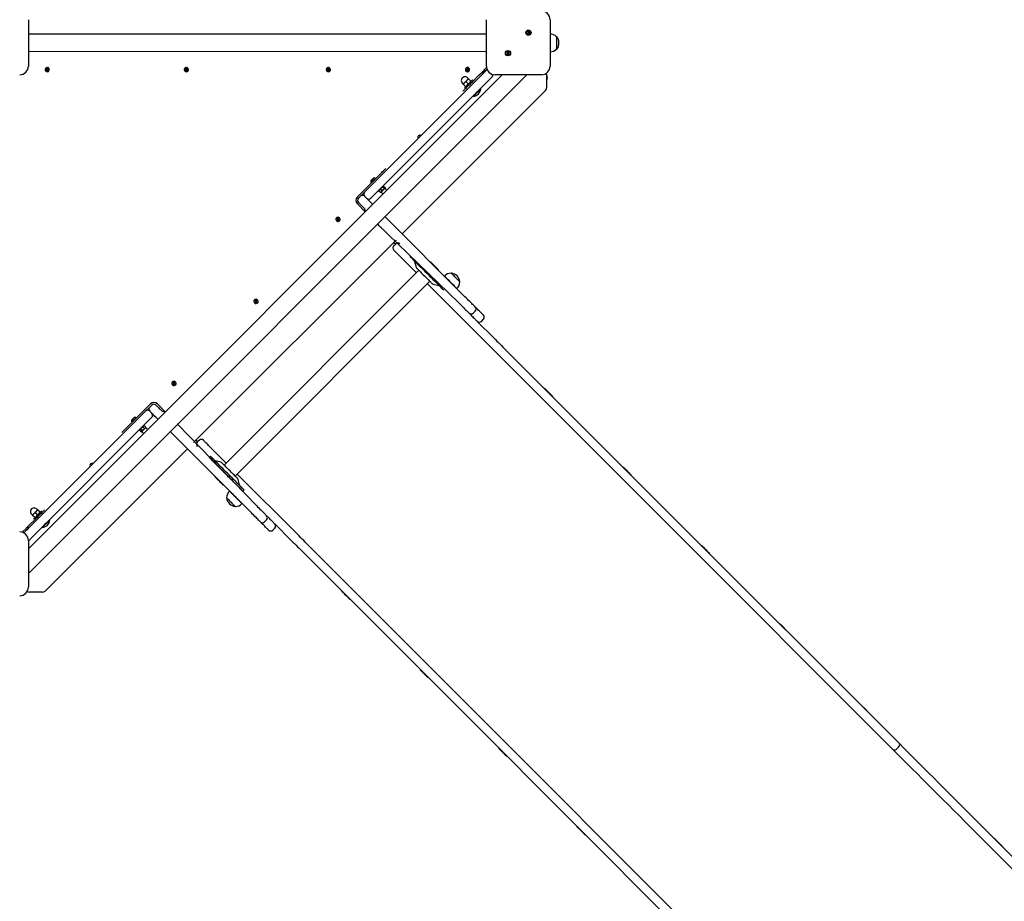
# Model space of a CAD drawing. Units: millimetres. Extents: x 6166 to 16916, y 7508 to 21563.
# Drawn here: x 11692 to 13390, y 12466 to 13986 of the extents above; entities that cross this region are included whole.
import ezdxf

# ---------------------------------------------------------------- set-up
doc = ezdxf.new("R2010")
doc.units = ezdxf.units.MM
doc.header["$LTSCALE"] = 100
doc.linetypes.add('SLD-Сплошная', pattern=[0])
doc.layers.add('THICK_LINE', color=7, linetype='SLD-Сплошная', lineweight=25)
doc.styles.add('SLDTEXTSTYLE0', font='TXT', dxfattribs={"width": 0.605})
doc.dimstyles.new('SLDDIMSTYLE3', dxfattribs={"dimtxt": 500, "dimasz": 500, "dimexe": 0, "dimexo": 0.0625, "dimgap": 125, "dimtad": 2, "dimdec": 0, "dimrnd": 1e-09, "dimzin": 12, "dimdsep": 46, "dimtxsty": 'SLDTEXTSTYLE0', "dimsah": 1, "dimcen": 0.09, "dimadec": 0, "dimazin": 3, "dimtfac": 1, "dimtofl": 0, "dimtmove": 0, "dimatfit": 3, "dimfxl": 1, "dimfrac": 2, "dimtolj": 1, "dimtzin": 12, "dimarcsym": 0})

# ---------------------------------------------------------------- blocks, each defined once
blk = doc.blocks.new('_D_8')
at = {"layer": 'THICK_LINE'}
for p, q in [((9835.1, 16472.5), (16916.4, 16472.5)), ((16716.4, 16472.5), (16716.4, 8584.4)), ((11739.3, 8584.4), (16916.4, 8584.4))]:
    blk.add_line(p, q, dxfattribs=at)
for points in [[(16716.4, 16472.5), (16616.4, 15972.5), (16816.4, 15972.5)], [(16716.4, 8584.4), (16816.4, 9084.4), (16616.4, 9084.4)]]:
    blk.add_solid(points, dxfattribs=at)
at = {"layer": 'THICK_LINE', "insert": (16071.8, 11902.1), "char_height": 500, "attachment_point": 1, "rotation": 90, "style": 'SLDTEXTSTYLE0'}
blk.add_mtext('7888', dxfattribs=at)
blk = doc.blocks.new('_D_9')
at = {"layer": 'THICK_LINE'}
for p, q in [((7325.1, 13911), (7325.1, 7508.1)), ((15446.7, 11500.2), (15446.7, 7508.1)), ((15446.7, 7708.1), (7325.1, 7708.1))]:
    blk.add_line(p, q, dxfattribs=at)
for points in [[(7325.1, 7708.1), (7825.1, 7608.1), (7825.1, 7808.1)], [(15446.7, 7708.1), (14946.7, 7808.1), (14946.7, 7608.1)]]:
    blk.add_solid(points, dxfattribs=at)
at = {"layer": 'THICK_LINE', "insert": (10759.5, 8352.6), "char_height": 500, "attachment_point": 1, "style": 'SLDTEXTSTYLE0'}
blk.add_mtext('8122', dxfattribs=at)

msp = doc.modelspace()

# ---------------------------------------------------------------- linework, layer by layer
at = {"color": 7, "linetype": 'SLD-Сплошная', "lineweight": 25}
for p, q in [((11706.77, 13985.82), (11706.77, 13905.82)), ((12496.77, 13905.82), (12496.77, 13985.82)), ((12606.77, 13985.82), (12606.77, 13905.82)), ((12568.95, 13959.83), (12568.95, 13967.16)), ((12569.95, 13967.16), (12569.95, 13959.83)), ((12496.77, 13960.82), (11706.77, 13960.82)), ((12618.27, 13956.57), (12618.04, 13956.56)), ((12618.27, 13951.28), (12618.27, 13956.57)), ((12618.27, 13935.07), (12618.27, 13951.28)), ((12495.87, 13930.44), (11706.77, 13930.82)), ((12533.6, 13924.48), (12533.6, 13931.81)), ((12534.6, 13931.81), (12534.6, 13924.48)), ((12618.04, 13935.08), (12618.27, 13935.07)), ((11739.07, 13896.07), (11738.48, 13903.38)), ((11739.48, 13903.46), (11740.07, 13896.15)), ((11979.07, 13896.07), (11978.48, 13903.38)), ((11979.48, 13903.46), (11980.07, 13896.15)), ((12224.07, 13896.07), (12223.48, 13903.38)), ((12224.48, 13903.46), (12225.07, 13896.15)), ((12286.68, 13688.51), (12495.99, 13897.81)), ((12464.07, 13896.07), (12463.48, 13903.38)), ((12464.48, 13903.46), (12465.07, 13896.15)), ((12488.21, 13894.28), (12496.69, 13902.76)), ((12488.21, 13894.28), (12498.02, 13899.84)), ((12496.69, 13902.76), (12496.69, 13902.76)), ((12566.52, 13890.82), (11706.77, 13031.08)), ((12524.09, 13890.82), (11706.77, 13073.51)), ((12506.59, 13887.2), (12297.29, 13677.9)), ((12465.44, 13875.36), (12461.86, 13878.93)), ((12465.77, 13883.86), (12464.18, 13885.45)), ((12466.05, 13883.94), (12465.77, 13883.86)), ((12466.46, 13883.52), (12466.05, 13883.94)), ((12470.03, 13879.95), (12466.46, 13883.52)), ((12470.44, 13879.54), (12470.44, 13879.54)), ((12472.67, 13878.73), (12483.97, 13890.03)), ((12473.02, 13881.92), (12473.02, 13881.92)), ((12486.09, 13892.15), (12486.09, 13892.15)), ((12591.77, 13890.82), (12511.77, 13890.82)), ((12600.17, 13893.39), (12601.77, 13884.77)), ((12600.77, 13890.77), (12600.77, 13868.25)), ((12599.02, 13864.01), (12351.56, 13616.56)), ((12455.34, 13876.61), (12456.93, 13875.02)), ((12456.76, 13862.82), (12456.76, 13862.82)), ((12456.93, 13875.02), (12456.86, 13874.74)), ((12460.84, 13870.76), (12457.27, 13874.33)), ((12458.88, 13867.77), (12458.88, 13867.77)), ((12460.84, 13870.76), (12461.25, 13870.35)), ((12461.25, 13870.35), (12461.53, 13870.43)), ((12484.15, 13864.53), (12484.03, 13864.64)), ((12487.08, 13866.44), (12486.57, 13866.95)), ((12473.84, 13854.23), (12474.35, 13853.71)), ((12476.15, 13856.76), (12476.26, 13856.65)), ((12381.54, 13785.39), (12381.44, 13786.61)), ((12382.44, 13786.69), (12382.54, 13785.48)), ((12323.45, 13729.52), (12323.45, 13729.52)), ((12316.38, 13722.45), (12274.31, 13680.38)), ((12305.24, 13712.73), (12305.24, 13712.73)), ((12297.82, 13705.3), (12297.82, 13705.3)), ((12311.45, 13691), (12314.15, 13688.3)), ((12311.72, 13692.11), (12311.52, 13691.37)), ((12312.85, 13693.46), (12312.96, 13693.34)), ((12313.93, 13693.48), (12316.63, 13690.78)), ((12317.2, 13697.59), (12317.09, 13697.7)), ((12317.98, 13697.53), (12320.68, 13694.83)), ((12319.55, 13699.1), (12318.44, 13698.82)), ((12319.55, 13699.1), (12322.25, 13696.4)), ((12321.97, 13695.29), (12322.25, 13696.4)), ((12323.57, 13693.7), (12321.97, 13695.29)), ((12276.08, 13677.9), (12279.61, 13681.44)), ((12286.68, 13688.51), (12279.61, 13681.44)), ((12314.52, 13688.37), (12315.26, 13688.57)), ((12315.26, 13688.57), (12316.85, 13686.98)), ((12274.31, 13668.36), (12287.97, 13654.7)), ((12286.68, 13660.22), (12287.97, 13654.7)), ((12300.69, 13667.43), (12297.29, 13670.83)), ((12240.61, 13637.88), (12240.02, 13645.19)), ((12240.81, 13644.07), (12240.12, 13643.97)), ((12240.81, 13644.07), (12240.81, 13644.07)), ((12241.02, 13645.27), (12241.61, 13637.96)), ((12321.93, 13646.24), (12322.14, 13646.18)), ((12459.92, 13508.2), (12321.93, 13646.24)), ((12322.46, 13646.5), (12322.14, 13646.18)), ((12322.46, 13646.5), (12325.16, 13649.2)), ((12322.46, 13646.5), (12322.46, 13646.5)), ((12325.16, 13649.2), (12325.16, 13649.2)), ((12325.47, 13649.51), (12325.42, 13649.72)), ((12308.78, 13632.47), (12309.31, 13633.35)), ((12309.18, 13633.48), (12309.31, 13633.35)), ((12309.18, 13633.48), (12449.32, 13497.59)), ((12316.38, 13626.28), (12316.38, 13626.28)), ((12340.96, 13605.95), (11991.64, 13256.64)), ((12340.42, 13599.41), (12336.01, 13601)), ((12336.89, 13595.88), (12340.42, 13599.41)), ((12376.2, 13549.49), (12347.49, 13578.2)), ((12365.17, 13577.49), (12365.17, 13577.49)), ((12372.95, 13568.96), (12375.5, 13559.44)), ((12400.17, 13568.65), (12400.17, 13568.65)), ((12414.32, 13554.51), (12414.32, 13554.51)), ((12380.44, 13553.73), (12044.57, 13217.86)), ((12424.58, 13543.82), (12424.45, 13543.67)), ((12436.06, 13549.03), (12435.9, 13548.86)), ((12063.52, 13198.91), (12399.4, 13534.78)), ((12498.94, 13426.75), (12395.15, 13530.54)), ((12405.1, 13529.84), (12414.62, 13527.29)), ((12445.9, 13522.22), (12446.05, 13522.35)), ((12451.09, 13533.66), (12451.26, 13533.83)), ((12099.19, 13496.46), (12098.6, 13503.76)), ((12099.6, 13503.84), (12100.18, 13496.54)), ((12423.15, 13519.51), (12423.15, 13519.51)), ((12099.39, 13497.65), (12100.09, 13497.75)), ((12099.39, 13497.65), (12099.39, 13497.65)), ((12474.07, 13479.91), (12477.6, 13483.45)), ((12481.14, 13465.77), (12509.55, 13437.36)), ((12488.21, 13465.77), (12491.74, 13469.3)), ((12807.35, 13118.34), (12519.39, 13406.3)), ((12530, 13416.91), (12817.96, 13128.94)), ((11957.77, 13355.03), (11957.18, 13362.34)), ((11957.97, 13356.23), (11958.67, 13356.33)), ((11957.97, 13356.23), (11957.97, 13356.23)), ((11958.18, 13362.42), (11958.76, 13355.11)), ((12597.14, 13350.47), (12597.14, 13350.47)), ((12611.28, 13336.33), (12611.28, 13336.33)), ((11875.15, 13281.21), (11917.22, 13323.29)), ((11909.09, 13310.91), (11916.16, 13317.98)), ((11919.69, 13321.52), (11916.16, 13317.98)), ((11929.24, 13323.29), (11942.9, 13309.63)), ((11699.78, 13101.61), (11909.09, 13310.91)), ((11919.69, 13300.31), (11710.39, 13091)), ((11892.29, 13299.78), (11892.29, 13299.78)), ((11930.17, 13296.9), (11926.77, 13300.31)), ((11937.37, 13310.91), (11942.9, 13309.63)), ((11884.87, 13292.35), (11884.87, 13292.35)), ((11904.11, 13283.66), (11906.81, 13280.96)), ((11904.25, 13284.64), (11904.14, 13284.75)), ((11906.23, 13286.07), (11905.49, 13285.87)), ((11906.59, 13286.14), (11909.29, 13283.45)), ((11909.02, 13282.34), (11909.22, 13283.08)), ((11964.11, 13288.42), (11964.24, 13288.29)), ((11964.11, 13288.42), (12100.01, 13148.28)), ((11964.24, 13288.29), (11965.13, 13288.82)), ((11868.08, 13274.14), (11868.08, 13274.14)), ((11898.77, 13279.16), (11898.5, 13278.05)), ((11898.5, 13278.05), (11901.2, 13275.35)), ((11899.89, 13280.51), (11900.01, 13280.39)), ((11900.06, 13279.61), (11902.76, 13276.91)), ((11901.2, 13275.35), (11902.31, 13275.62)), ((11902.31, 13275.62), (11903.9, 13274.03)), ((11910.61, 13280.75), (11909.02, 13282.34)), ((11948.08, 13272.12), (11948.08, 13272.12)), ((11951.1, 13275.14), (11948.4, 13272.44)), ((11948.4, 13272.44), (11948.4, 13272.44)), ((11951.1, 13275.14), (11951.1, 13275.14)), ((11951.41, 13275.46), (11951.36, 13275.66)), ((12089.4, 13137.67), (11951.36, 13275.66)), ((11971.31, 13281.21), (11971.31, 13281.21)), ((11998.18, 13257.17), (11996.59, 13261.59)), ((12001.72, 13260.71), (11998.18, 13257.17)), ((12048.1, 13221.39), (12019.4, 13250.1)), ((11981.04, 13246.03), (11735.53, 13000.53)), ((12020.81, 13233.13), (12018.69, 13231.01)), ((11815.85, 13219.71), (11815.76, 13220.92)), ((11816.75, 13221), (11816.85, 13219.79)), ((12038.87, 13222.8), (12029.35, 13225.35)), ((12732.56, 13215.05), (12732.56, 13215.05)), ((12044.14, 13205.55), (12043.44, 13204.85)), ((12050.51, 13197.78), (12051.22, 13198.48)), ((12170.84, 13098.65), (12067.05, 13202.44)), ((12746.7, 13200.91), (12746.7, 13200.91)), ((12028.94, 13197.42), (12028.94, 13197.42)), ((12043.08, 13183.28), (12043.08, 13183.28)), ((12071.01, 13183.68), (12068.46, 13193.2)), ((12053.92, 13173.15), (12053.77, 13173.02)), ((12076.67, 13173.03), (12078.79, 13175.15)), ((12048.74, 13161.7), (12048.56, 13161.54)), ((12075.25, 13151.54), (12075.38, 13151.69)), ((11712.14, 13133.41), (11713.73, 13131.82)), ((11713.73, 13131.82), (11713.66, 13131.54)), ((11717.64, 13127.56), (11714.07, 13131.13)), ((11722.24, 13132.16), (11718.67, 13135.73)), ((11722.57, 13140.66), (11720.98, 13142.25)), ((11722.85, 13140.74), (11722.57, 13140.66)), ((11723.26, 13140.33), (11722.85, 13140.74)), ((11726.83, 13136.75), (11723.26, 13140.33)), ((11727.24, 13136.34), (11727.24, 13136.34)), ((11729.82, 13138.72), (11729.82, 13138.72)), ((11734.77, 13140.84), (11734.77, 13140.84)), ((12063.77, 13146.33), (12063.93, 13146.51)), ((11718.86, 13124.93), (11707.56, 13113.63)), ((11715.68, 13124.58), (11715.68, 13124.58)), ((11718.05, 13127.15), (11718.33, 13127.23)), ((11732.95, 13113.56), (11733.06, 13113.45)), ((11740.95, 13121.33), (11740.83, 13121.45)), ((11743.88, 13123.24), (11743.37, 13123.75)), ((12117.68, 13123.53), (12114.15, 13119.99)), ((12131.83, 13116.46), (12160.24, 13088.05)), ((13198.63, 12727.07), (12807.39, 13118.3)), ((12817.99, 13128.91), (13209.23, 12737.67)), ((11703.32, 13109.39), (11696.07, 13102.14)), ((11707.56, 13109.39), (11699.78, 13101.61)), ((11705.44, 13111.51), (11707.56, 13109.39)), ((11730.64, 13111.03), (11731.15, 13110.52)), ((12131.83, 13109.39), (12128.29, 13105.85)), ((11706.77, 13087.77), (11706.77, 13007.77)), ((12867.98, 13079.63), (12867.98, 13079.63)), ((12180.69, 13067.59), (12468.65, 12779.63)), ((12479.26, 12790.24), (12191.3, 13078.2)), ((12882.12, 13065.49), (12882.12, 13065.49)), ((11731.29, 12998.77), (11708.77, 12998.77)), ((12247.12, 13000.45), (12247.12, 13000.45)), ((12261.26, 12986.31), (12261.26, 12986.31)), ((13003.4, 12944.22), (13003.4, 12944.22)), ((13003.4, 12944.22), (13005.3, 12942.31)), ((13005.3, 12942.31), (13017.54, 12930.07)), ((13017.54, 12930.07), (13017.54, 12930.07)), ((12382.54, 12865.04), (12382.54, 12865.04)), ((12396.68, 12850.89), (12396.68, 12850.89)), ((13138.82, 12808.8), (13138.82, 12808.8)), ((13138.82, 12808.8), (13140.72, 12806.89)), ((12870.53, 12398.97), (12479.29, 12790.21)), ((13140.72, 12806.89), (13152.96, 12794.66)), ((13152.96, 12794.66), (13152.96, 12794.66)), ((12468.68, 12779.6), (12859.92, 12388.36)), ((12517.96, 12729.62), (12517.96, 12729.62)), ((13204.52, 12728.24), (13208.05, 12731.78)), ((12532.1, 12715.48), (12532.1, 12715.48)), ((12653.38, 12594.2), (12653.38, 12594.2)), ((12667.52, 12580.06), (12667.52, 12580.06)), ((13373.64, 12573.98), (13373.64, 12573.98)), ((13387.78, 12559.84), (13387.78, 12559.84))]:
    msp.add_line(p, q, dxfattribs=at)
at = {"color": 7, "linetype": 'SLD-Сплошная', "lineweight": 25, "flags": 128}
for points in [[(12495.95, 13930.14), (12495.95, 13930.14), (12495.94, 13930.17), (12495.92, 13930.25), (12495.89, 13930.37), (12495.87, 13930.44)], [(12486.09, 13892.15), (12486.13, 13892.19), (12486.25, 13892.32), (12486.44, 13892.51), (12486.71, 13892.78), (12487.03, 13893.1), (12487.4, 13893.46), (12487.79, 13893.86), (12488.21, 13894.28)], [(12456.76, 13862.82), (12456.79, 13862.86), (12457.04, 13863.11), (12457.53, 13863.6), (12458.27, 13864.34), (12459.23, 13865.3), (12460.41, 13866.48), (12461.77, 13867.84), (12463.31, 13869.38), (12465, 13871.07), (12466.81, 13872.88), (12468.71, 13874.78), (12470.67, 13876.74), (12472.67, 13878.73)], [(12456.93, 13875.02), (12457.06, 13875.15), (12457.44, 13875.53), (12458.04, 13876.13), (12458.84, 13876.93), (12459.79, 13877.87), (12460.82, 13878.91), (12461.89, 13879.97), (12462.92, 13881.01), (12463.86, 13881.95), (12464.66, 13882.75), (12465.27, 13883.35), (12465.64, 13883.73), (12465.77, 13883.86)], [(12473.02, 13881.92), (12472.89, 13881.79), (12472.51, 13881.41), (12471.9, 13880.79), (12471.07, 13879.96), (12470.05, 13878.95), (12468.89, 13877.78), (12467.62, 13876.51), (12466.29, 13875.18), (12464.94, 13873.84), (12463.64, 13872.53), (12462.41, 13871.31), (12461.32, 13870.21), (12460.39, 13869.29), (12459.66, 13868.56), (12459.16, 13868.06), (12458.91, 13867.81), (12458.88, 13867.77)], [(12470.44, 13879.54), (12470.41, 13879.57), (12470.03, 13879.95)], [(12483.97, 13890.03), (12484.38, 13890.45), (12484.78, 13890.84), (12485.14, 13891.21), (12485.47, 13891.53), (12485.73, 13891.8), (12485.92, 13891.99), (12486.05, 13892.11), (12486.09, 13892.15)], [(12456.86, 13874.74), (12456.89, 13874.71), (12457.27, 13874.33)], [(12486.57, 13866.95), (12486.44, 13866.82), (12486.05, 13866.44), (12485.43, 13865.81), (12484.59, 13864.97), (12483.57, 13863.96), (12482.41, 13862.8), (12481.17, 13861.55), (12479.88, 13860.27), (12478.61, 13858.99), (12477.4, 13857.79), (12476.31, 13856.69), (12475.38, 13855.76), (12474.64, 13855.03), (12474.13, 13854.52), (12473.87, 13854.26), (12473.84, 13854.23)], [(12487.08, 13866.44), (12486.95, 13866.31), (12486.56, 13865.93), (12485.94, 13865.3), (12485.1, 13864.46), (12484.08, 13863.44), (12482.93, 13862.29), (12481.68, 13861.04), (12480.39, 13859.76), (12479.12, 13858.48), (12477.91, 13857.28), (12476.82, 13856.18), (12475.89, 13855.25), (12475.15, 13854.51), (12474.64, 13854.01), (12474.38, 13853.75), (12474.35, 13853.71)], [(12382.54, 13785.48), (12382.23, 13785.49), (12381.54, 13785.39)], [(12382.54, 13785.48), (12383.59, 13786.44), (12382.44, 13786.69)], [(12316.38, 13722.45), (12317.76, 13723.83), (12319.09, 13725.15), (12320.31, 13726.38), (12321.38, 13727.45), (12322.26, 13728.33), (12322.91, 13728.98), (12323.32, 13729.38), (12323.45, 13729.52)], [(12297.78, 13708.52), (12297.91, 13708.65), (12298.28, 13709.01), (12298.84, 13709.58), (12299.54, 13710.27), (12300.27, 13711.01), (12300.97, 13711.7), (12301.53, 13712.27), (12301.9, 13712.63), (12302.03, 13712.76)], [(12297.82, 13705.3), (12297.95, 13705.43), (12298.32, 13705.8), (12298.91, 13706.39), (12299.68, 13707.16), (12300.57, 13708.05), (12301.53, 13709.01), (12302.49, 13709.97), (12303.39, 13710.87), (12304.16, 13711.64), (12304.75, 13712.23), (12305.12, 13712.6), (12305.24, 13712.73)], [(12311.45, 13691), (12312.47, 13692.64), (12313.93, 13693.48)], [(12311.52, 13691.37), (12311.51, 13691.31), (12311.45, 13691)], [(12311.72, 13692.11), (12311.72, 13692.11), (12311.86, 13692.25), (12312.24, 13692.63), (12312.83, 13693.21), (12313.58, 13693.97), (12314.45, 13694.84), (12315.36, 13695.75), (12316.26, 13696.64), (12317.06, 13697.45), (12317.72, 13698.11), (12318.18, 13698.57)], [(12313.93, 13693.48), (12315.79, 13695.97), (12317.98, 13697.53)], [(12316.63, 13690.78), (12315.62, 13689.14), (12314.15, 13688.3)], [(12321.97, 13695.29), (12321.86, 13695.18), (12321.51, 13694.83), (12320.95, 13694.26), (12320.21, 13693.52), (12319.35, 13692.67), (12318.44, 13691.76), (12317.54, 13690.86), (12316.72, 13690.04), (12316.05, 13689.36), (12315.56, 13688.87), (12315.3, 13688.61), (12315.26, 13688.57)], [(12320.68, 13694.83), (12318.83, 13692.35), (12316.63, 13690.78)], [(12317.98, 13697.53), (12318.04, 13697.84), (12318.67, 13698.81), (12319.55, 13699.1)], [(12318.18, 13698.57), (12318.41, 13698.8), (12318.44, 13698.82)], [(12322.25, 13696.4), (12321.96, 13695.52), (12320.99, 13694.89), (12320.68, 13694.83)], [(12323.57, 13693.7), (12324.38, 13692.62), (12323.57, 13693.7)], [(12297.29, 13670.83), (12295.63, 13672.49), (12294.01, 13674.11), (12292.47, 13675.65), (12291.05, 13677.06), (12289.79, 13678.33), (12288.71, 13679.41), (12287.84, 13680.28), (12287.2, 13680.92), (12286.81, 13681.31), (12286.68, 13681.44)], [(12314.15, 13688.3), (12314.46, 13688.36), (12314.52, 13688.37)], [(12316.85, 13686.98), (12317.93, 13686.17), (12316.85, 13686.98)], [(12276.08, 13670.83), (12276.21, 13670.7), (12276.59, 13670.31), (12277.23, 13669.67), (12278.1, 13668.8), (12279.18, 13667.72), (12280.45, 13666.46), (12281.87, 13665.04), (12283.4, 13663.5), (12285.02, 13661.88), (12286.68, 13660.22)], [(12325.16, 13649.2), (12325.45, 13649.49), (12325.47, 13649.51)], [(12240.51, 13639.09), (12240.81, 13639.07), (12241.51, 13639.17)], [(12308.78, 13632.47), (12308.38, 13632.37), (12308.78, 13632.47)], [(12308.78, 13632.47), (12308.65, 13632.6), (12308.78, 13632.47)], [(12316.38, 13626.28), (12316.24, 13626.42), (12315.84, 13626.82), (12315.19, 13627.47), (12314.31, 13628.35), (12313.24, 13629.42), (12312.02, 13630.65), (12310.69, 13631.97), (12309.31, 13633.35)], [(12347.49, 13578.2), (12345.83, 13579.86), (12344.22, 13581.48), (12342.68, 13583.01), (12341.26, 13584.43), (12339.99, 13585.7), (12338.91, 13586.78), (12338.04, 13587.65), (12337.41, 13588.29), (12337.02, 13588.68), (12336.89, 13588.81)], [(12365.17, 13577.49), (12365.24, 13577.42), (12365.55, 13577.11), (12366.12, 13576.54), (12366.93, 13575.73), (12367.98, 13574.68), (12369.26, 13573.4), (12370.76, 13571.9), (12372.47, 13570.19), (12374.36, 13568.3), (12376.43, 13566.23), (12378.66, 13564), (12381.02, 13561.64), (12383.5, 13559.16), (12386.07, 13556.59), (12388.71, 13553.95), (12391.4, 13551.26), (12394.12, 13548.54)], [(12376.54, 13557.64), (12376.57, 13557.61), (12376.81, 13557.37), (12377.3, 13556.88), (12378.03, 13556.15), (12378.97, 13555.2), (12380.12, 13554.05), (12381.46, 13552.72), (12382.95, 13551.23), (12384.57, 13549.61), (12386.29, 13547.89), (12388.08, 13546.1), (12389.9, 13544.28)], [(12400.17, 13568.65), (12400.2, 13568.62), (12400.46, 13568.37), (12400.96, 13567.87), (12401.69, 13567.14), (12402.61, 13566.21), (12403.71, 13565.12), (12404.93, 13563.89), (12406.24, 13562.59), (12407.58, 13561.25), (12408.91, 13559.91), (12410.18, 13558.64), (12411.35, 13557.48), (12412.36, 13556.46), (12413.19, 13555.63), (12413.81, 13555.02), (12414.19, 13554.64), (12414.32, 13554.51), (12414.32, 13554.51)], [(12389.9, 13544.28), (12391.72, 13542.46), (12393.51, 13540.67), (12395.23, 13538.94), (12396.86, 13537.32), (12398.35, 13535.83), (12399.69, 13534.49), (12400.84, 13533.33), (12401.79, 13532.38), (12402.52, 13531.65), (12403.02, 13531.16), (12403.27, 13530.91), (12403.3, 13530.87)], [(12394.12, 13548.54), (12396.83, 13545.83), (12399.53, 13543.14), (12402.17, 13540.49), (12404.74, 13537.92), (12407.23, 13535.44), (12409.59, 13533.07), (12411.82, 13530.84), (12413.9, 13528.77), (12415.8, 13526.86), (12417.51, 13525.15), (12419.02, 13523.65), (12420.31, 13522.36), (12421.36, 13521.3), (12422.18, 13520.48), (12422.76, 13519.91), (12423.08, 13519.58), (12423.15, 13519.51)], [(12446.05, 13522.35), (12445.93, 13522.47), (12445.55, 13522.85), (12444.94, 13523.46), (12444.1, 13524.3), (12443.05, 13525.35), (12441.83, 13526.58), (12440.45, 13527.96), (12438.95, 13529.46), (12437.36, 13531.04), (12435.73, 13532.67), (12434.08, 13534.32), (12432.47, 13535.93), (12430.92, 13537.48), (12429.48, 13538.92), (12428.17, 13540.23), (12427.03, 13541.37), (12426.09, 13542.32), (12425.36, 13543.04), (12424.86, 13543.54), (12424.61, 13543.79), (12424.58, 13543.82)], [(12451.26, 13533.83), (12451.24, 13533.85), (12451.02, 13534.07), (12450.54, 13534.55), (12449.83, 13535.26), (12448.9, 13536.18), (12447.8, 13537.29), (12446.56, 13538.53), (12445.22, 13539.87), (12443.83, 13541.26), (12442.43, 13542.66), (12441.07, 13544.02), (12439.8, 13545.29), (12438.66, 13546.42), (12437.7, 13547.39), (12436.93, 13548.16), (12436.4, 13548.69), (12436.11, 13548.98), (12436.06, 13549.03)], [(12477.6, 13490.52), (12477.47, 13490.65), (12477.09, 13491.03), (12476.45, 13491.67), (12475.58, 13492.54), (12474.47, 13493.65), (12473.16, 13494.96), (12471.65, 13496.47), (12469.97, 13498.15), (12468.14, 13499.98), (12466.19, 13501.93), (12464.15, 13503.96), (12462.05, 13506.06), (12459.92, 13508.2)], [(12099.69, 13502.63), (12099.39, 13502.65), (12098.7, 13502.55)], [(12449.32, 13497.59), (12451.45, 13495.46), (12453.55, 13493.36), (12455.59, 13491.32), (12457.53, 13489.37), (12459.36, 13487.55), (12461.04, 13485.87), (12462.55, 13484.36), (12463.87, 13483.04), (12464.97, 13481.94), (12465.85, 13481.06), (12466.48, 13480.42), (12466.87, 13480.04), (12466.99, 13479.91)], [(12488.21, 13479.91), (12486.55, 13481.57), (12484.93, 13483.19), (12483.39, 13484.73), (12481.97, 13486.15), (12480.71, 13487.41), (12479.63, 13488.49), (12478.76, 13489.36), (12478.12, 13490), (12477.73, 13490.39), (12477.6, 13490.52)], [(12466.99, 13479.91), (12467.13, 13479.78), (12467.51, 13479.39), (12468.15, 13478.75), (12469.02, 13477.89), (12470.1, 13476.8), (12471.37, 13475.54), (12472.79, 13474.12), (12474.32, 13472.58), (12475.94, 13470.96), (12477.6, 13469.3)], [(12491.74, 13476.38), (12491.68, 13476.44), (12491.47, 13476.64), (12491.15, 13476.97), (12490.71, 13477.41), (12490.17, 13477.95), (12489.56, 13478.56), (12488.9, 13479.22), (12488.21, 13479.91)], [(12477.6, 13469.3), (12478.29, 13468.61), (12478.95, 13467.95), (12479.57, 13467.34), (12480.1, 13466.8), (12480.54, 13466.36), (12480.87, 13466.04), (12481.07, 13465.84), (12481.14, 13465.77)], [(12509.55, 13437.36), (12512.32, 13434.59), (12515.07, 13431.83), (12517.78, 13429.12), (12520.43, 13426.48), (12522.99, 13423.91), (12525.46, 13421.45), (12527.8, 13419.11), (12530, 13416.91)], [(12519.39, 13406.3), (12517.19, 13408.5), (12514.85, 13410.84), (12512.39, 13413.3), (12509.82, 13415.87), (12507.18, 13418.52), (12504.47, 13421.23), (12501.71, 13423.98), (12498.94, 13426.75)], [(11958.27, 13361.21), (11957.97, 13361.23), (11957.28, 13361.13)], [(12597.14, 13350.47), (12597.25, 13350.36), (12597.62, 13349.99), (12598.22, 13349.39), (12599.04, 13348.57)], [(12599.04, 13348.57), (12600.05, 13347.56), (12601.21, 13346.4), (12602.47, 13345.14), (12603.8, 13343.81), (12605.15, 13342.47), (12606.46, 13341.16), (12607.68, 13339.93), (12608.79, 13338.83), (12609.72, 13337.89), (12610.46, 13337.15), (12610.98, 13336.64), (12611.24, 13336.37), (12611.28, 13336.33)], [(11926.77, 13321.52), (11926.9, 13321.39), (11927.28, 13321), (11927.92, 13320.36), (11928.79, 13319.49), (11929.87, 13318.41), (11931.14, 13317.15), (11932.56, 13315.73), (11934.09, 13314.19), (11935.71, 13312.57), (11937.37, 13310.91)], [(11884.83, 13295.57), (11884.96, 13295.7), (11885.33, 13296.06), (11885.89, 13296.63), (11886.59, 13297.32), (11887.32, 13298.06), (11888.02, 13298.75), (11888.58, 13299.31), (11888.95, 13299.68), (11889.08, 13299.81)], [(11884.87, 13292.35), (11885, 13292.48), (11885.37, 13292.85), (11885.96, 13293.44), (11886.72, 13294.21), (11887.62, 13295.1), (11888.58, 13296.06), (11889.54, 13297.02), (11890.44, 13297.92), (11891.21, 13298.69), (11891.8, 13299.28), (11892.17, 13299.65), (11892.29, 13299.78)], [(11926.77, 13300.31), (11925.11, 13301.97), (11923.49, 13303.58), (11921.95, 13305.12), (11920.53, 13306.54), (11919.26, 13307.81), (11918.18, 13308.89), (11917.31, 13309.76), (11916.68, 13310.39), (11916.29, 13310.78), (11916.16, 13310.91)], [(11898.77, 13279.16), (11898.88, 13279.27), (11899.23, 13279.62), (11899.8, 13280.18), (11900.53, 13280.92), (11901.39, 13281.78), (11902.3, 13282.69), (11903.2, 13283.59), (11904.02, 13284.41), (11904.7, 13285.08), (11905.19, 13285.57), (11905.45, 13285.83), (11905.49, 13285.87)], [(11900.06, 13279.61), (11901.92, 13282.1), (11904.11, 13283.66)], [(11904.11, 13283.66), (11905.13, 13285.31), (11906.59, 13286.14)], [(11906.59, 13286.14), (11906.28, 13286.09), (11906.23, 13286.07)], [(11909.29, 13283.45), (11908.28, 13281.8), (11906.81, 13280.96)], [(11909.22, 13283.08), (11909.24, 13283.13), (11909.29, 13283.45)], [(11964.24, 13288.29), (11965.62, 13286.91), (11966.95, 13285.58), (11968.17, 13284.36), (11969.24, 13283.29), (11970.12, 13282.41), (11970.77, 13281.75), (11971.18, 13281.35), (11971.31, 13281.21)], [(11965.13, 13288.82), (11965, 13288.94), (11965.13, 13288.82)], [(11965.13, 13288.82), (11965.23, 13289.21), (11965.3, 13289.6)], [(11868.08, 13274.14), (11868.21, 13274.28), (11868.61, 13274.68), (11869.27, 13275.33), (11870.15, 13276.21), (11871.22, 13277.29), (11872.44, 13278.51), (11873.77, 13279.83), (11875.15, 13281.21)], [(11898.5, 13278.05), (11898.79, 13278.92), (11899.75, 13279.55), (11900.06, 13279.61)], [(11902.76, 13276.91), (11902.7, 13276.6), (11902.07, 13275.64), (11901.2, 13275.35)], [(11902.56, 13275.88), (11902.33, 13275.65), (11902.31, 13275.62)], [(11909.02, 13282.34), (11909.02, 13282.34), (11908.88, 13282.2), (11908.51, 13281.82), (11907.92, 13281.23), (11907.16, 13280.47), (11906.29, 13279.61), (11905.38, 13278.69), (11904.49, 13277.8), (11903.68, 13277), (11903.02, 13276.34), (11902.56, 13275.88)], [(11906.81, 13280.96), (11904.96, 13278.48), (11902.76, 13276.91)], [(11903.9, 13274.03), (11904.98, 13273.22), (11903.9, 13274.03)], [(11910.61, 13280.75), (11911.42, 13279.66), (11910.61, 13280.75)], [(11948.08, 13272.12), (11948.1, 13272.15), (11948.4, 13272.44)], [(11951.1, 13275.14), (11951.39, 13275.43), (11951.41, 13275.46)], [(12019.4, 13250.1), (12017.74, 13251.76), (12016.12, 13253.38), (12014.58, 13254.92), (12013.16, 13256.34), (12011.9, 13257.6), (12010.82, 13258.68), (12009.95, 13259.55), (12009.31, 13260.19), (12008.92, 13260.58), (12008.79, 13260.71)], [(12078.79, 13175.15), (12078.74, 13175.2), (12078.46, 13175.48), (12077.92, 13176.02), (12077.14, 13176.8), (12076.12, 13177.83), (12074.86, 13179.08), (12073.38, 13180.56), (12071.7, 13182.24), (12069.83, 13184.11), (12067.78, 13186.16), (12065.57, 13188.37), (12063.22, 13190.72), (12060.75, 13193.19), (12058.19, 13195.75), (12055.56, 13198.38), (12052.87, 13201.07), (12050.16, 13203.78), (12047.44, 13206.5), (12044.75, 13209.19), (12042.09, 13211.85), (12039.51, 13214.43), (12037.02, 13216.92), (12034.64, 13219.3), (12032.39, 13221.55), (12030.3, 13223.64), (12028.37, 13225.57), (12026.64, 13227.3), (12025.11, 13228.83), (12023.79, 13230.15), (12022.71, 13231.23), (12021.86, 13232.08), (12021.26, 13232.68), (12020.91, 13233.03), (12020.81, 13233.13)], [(11816.85, 13219.79), (11816.55, 13219.81), (11815.85, 13219.71)], [(11816.85, 13219.79), (11817.9, 13220.75), (11816.75, 13221)], [(12076.67, 13173.03), (12076.62, 13173.08), (12076.34, 13173.36), (12075.8, 13173.9), (12075.02, 13174.68), (12073.99, 13175.7), (12072.74, 13176.96), (12071.26, 13178.43), (12069.58, 13180.12), (12067.71, 13181.99), (12065.65, 13184.04), (12063.45, 13186.25), (12061.1, 13188.6), (12058.63, 13191.07), (12056.07, 13193.63), (12053.44, 13196.26), (12050.75, 13198.95), (12048.04, 13201.66), (12045.32, 13204.38), (12042.62, 13207.07), (12039.97, 13209.72), (12037.39, 13212.31), (12034.9, 13214.8), (12032.52, 13217.18), (12030.27, 13219.43), (12028.18, 13221.52), (12026.25, 13223.45), (12024.52, 13225.18), (12022.99, 13226.71), (12021.67, 13228.02), (12020.59, 13229.11), (12019.74, 13229.96), (12019.14, 13230.56), (12018.79, 13230.91), (12018.69, 13231.01)], [(12067.43, 13195), (12067.42, 13195), (12067.25, 13195.17), (12066.84, 13195.59), (12066.18, 13196.25), (12065.3, 13197.13), (12064.21, 13198.22), (12062.93, 13199.5), (12061.48, 13200.94), (12059.9, 13202.53), (12058.2, 13204.22), (12056.43, 13205.99), (12054.62, 13207.81), (12052.79, 13209.63), (12050.99, 13211.44), (12049.24, 13213.18), (12047.59, 13214.84), (12046.05, 13216.38), (12044.66, 13217.76), (12043.45, 13218.98), (12042.44, 13219.99), (12041.64, 13220.79), (12041.07, 13221.36), (12040.74, 13221.68), (12040.66, 13221.77)], [(12732.56, 13215.05), (12732.67, 13214.94), (12733.04, 13214.57), (12733.64, 13213.97), (12734.46, 13213.15)], [(12734.46, 13213.15), (12735.47, 13212.14), (12736.63, 13210.99), (12737.89, 13209.72), (12739.22, 13208.39), (12740.57, 13207.05), (12741.87, 13205.74), (12743.1, 13204.51), (12744.21, 13203.41), (12745.14, 13202.47), (12745.88, 13201.73), (12746.39, 13201.22), (12746.66, 13200.95), (12746.7, 13200.91)], [(12043.08, 13183.28), (12043.05, 13183.31), (12042.8, 13183.57), (12042.3, 13184.07), (12041.57, 13184.79), (12040.64, 13185.72), (12039.55, 13186.82), (12038.33, 13188.04), (12037.02, 13189.34), (12035.68, 13190.69), (12034.35, 13192.02), (12033.08, 13193.29), (12031.91, 13194.45), (12030.9, 13195.47), (12030.06, 13196.3), (12029.45, 13196.92), (12029.07, 13197.29), (12028.94, 13197.42), (12028.94, 13197.42)], [(12053.77, 13173.02), (12053.8, 13172.98), (12054.05, 13172.73), (12054.55, 13172.24), (12055.28, 13171.51), (12056.23, 13170.56), (12057.37, 13169.42), (12058.67, 13168.12), (12060.12, 13166.67), (12061.66, 13165.12), (12063.28, 13163.51), (12064.92, 13161.87), (12066.55, 13160.23), (12068.14, 13158.65), (12069.64, 13157.15), (12071.02, 13155.77), (12072.25, 13154.54), (12073.29, 13153.5), (12074.13, 13152.66), (12074.75, 13152.04), (12075.12, 13151.67), (12075.25, 13151.54)], [(12048.56, 13161.54), (12048.61, 13161.49), (12048.9, 13161.2), (12049.44, 13160.66), (12050.2, 13159.9), (12051.17, 13158.93), (12052.31, 13157.79), (12053.58, 13156.52), (12054.93, 13155.17), (12056.33, 13153.77), (12057.73, 13152.37), (12059.07, 13151.03)], [(12059.07, 13151.03), (12060.31, 13149.79), (12061.41, 13148.69), (12062.33, 13147.77), (12063.04, 13147.06), (12063.52, 13146.58), (12063.75, 13146.35), (12063.77, 13146.33)], [(12100.01, 13148.28), (12102.14, 13146.15), (12104.24, 13144.05), (12106.27, 13142.01), (12108.22, 13140.06), (12110.05, 13138.24), (12111.73, 13136.56), (12113.24, 13135.05), (12114.55, 13133.73), (12115.66, 13132.63), (12116.53, 13131.75), (12117.17, 13131.11), (12117.55, 13130.73), (12117.68, 13130.6)], [(11713.66, 13131.54), (11713.69, 13131.52), (11714.07, 13131.13)], [(11713.73, 13131.82), (11713.86, 13131.95), (11714.24, 13132.33), (11714.85, 13132.93), (11715.64, 13133.73), (11716.59, 13134.68), (11717.62, 13135.71), (11718.69, 13136.78), (11719.72, 13137.81), (11720.66, 13138.75), (11721.46, 13139.55), (11722.07, 13140.16), (11722.44, 13140.53), (11722.57, 13140.66)], [(11715.68, 13124.58), (11715.81, 13124.7), (11716.19, 13125.08), (11716.8, 13125.7), (11717.63, 13126.53), (11718.65, 13127.54), (11719.81, 13128.71), (11721.08, 13129.98), (11722.41, 13131.31), (11723.76, 13132.65), (11725.06, 13133.96), (11726.29, 13135.18), (11727.38, 13136.28), (11728.31, 13137.2), (11729.03, 13137.93), (11729.53, 13138.43), (11729.79, 13138.69), (11729.82, 13138.72)], [(11718.86, 13124.93), (11720.85, 13126.92), (11722.82, 13128.89), (11724.72, 13130.79), (11726.53, 13132.59), (11728.21, 13134.28), (11729.75, 13135.82), (11731.12, 13137.19), (11732.29, 13138.36), (11733.26, 13139.32), (11733.99, 13140.06), (11734.49, 13140.56), (11734.74, 13140.81), (11734.77, 13140.84)], [(11727.24, 13136.34), (11727.22, 13136.37), (11726.83, 13136.75)], [(12107.08, 13119.99), (12106.95, 13120.12), (12106.56, 13120.51), (12105.93, 13121.14), (12105.05, 13122.02), (12103.95, 13123.12), (12102.63, 13124.44), (12101.12, 13125.95), (12099.44, 13127.63), (12097.61, 13129.46), (12095.67, 13131.4), (12093.63, 13133.44), (12091.53, 13135.54), (12089.4, 13137.67)], [(12117.68, 13130.6), (12117.81, 13130.47), (12118.2, 13130.08), (12118.84, 13129.44), (12119.71, 13128.57), (12120.79, 13127.49), (12122.06, 13126.23), (12123.48, 13124.81), (12125.01, 13123.27), (12126.63, 13121.65), (12128.29, 13119.99)], [(11705.44, 13111.51), (11705.48, 13111.55), (11705.6, 13111.67), (11705.8, 13111.87), (11706.06, 13112.13), (11706.38, 13112.45), (11706.75, 13112.82), (11707.15, 13113.22), (11707.56, 13113.63)], [(11717.64, 13127.56), (11718.02, 13127.18), (11718.05, 13127.15)], [(11743.37, 13123.75), (11743.24, 13123.62), (11742.85, 13123.24), (11742.23, 13122.61), (11741.39, 13121.78), (11740.37, 13120.76), (11739.22, 13119.6), (11737.97, 13118.35), (11736.68, 13117.07), (11735.41, 13115.8), (11734.2, 13114.59), (11733.11, 13113.5), (11732.18, 13112.56), (11731.44, 13111.83), (11730.93, 13111.32), (11730.67, 13111.06), (11730.64, 13111.03)], [(11743.88, 13123.24), (11743.75, 13123.11), (11743.37, 13122.73), (11742.74, 13122.1), (11741.9, 13121.26), (11740.88, 13120.25), (11739.73, 13119.09), (11738.48, 13117.84), (11737.19, 13116.56), (11735.92, 13115.28), (11734.71, 13114.08), (11733.62, 13112.98), (11732.69, 13112.05), (11731.95, 13111.31), (11731.44, 13110.81), (11731.19, 13110.55), (11731.15, 13110.52)], [(12117.68, 13109.39), (12116.02, 13111.05), (12114.41, 13112.66), (12112.87, 13114.2), (12111.45, 13115.62), (12110.18, 13116.89), (12109.1, 13117.97), (12108.23, 13118.84), (12107.6, 13119.47), (12107.21, 13119.86), (12107.08, 13119.99)], [(12128.29, 13119.99), (12128.98, 13119.3), (12129.64, 13118.64), (12130.25, 13118.03), (12130.79, 13117.49), (12131.23, 13117.05), (12131.56, 13116.73), (12131.76, 13116.53), (12131.83, 13116.46)], [(12807.39, 13118.3), (12807.38, 13118.31), (12807.38, 13118.31), (12807.38, 13118.32), (12807.37, 13118.32), (12807.37, 13118.33), (12807.36, 13118.33), (12807.36, 13118.33), (12807.35, 13118.34)], [(12817.96, 13128.94), (12817.96, 13128.94), (12817.97, 13128.94), (12817.97, 13128.93), (12817.98, 13128.93), (12817.98, 13128.92), (12817.99, 13128.92), (12817.99, 13128.92), (12817.99, 13128.91)], [(11703.32, 13109.39), (11703.73, 13109.8), (11704.13, 13110.2), (11704.5, 13110.57), (11704.82, 13110.89), (11705.08, 13111.15), (11705.28, 13111.35), (11705.4, 13111.47), (11705.44, 13111.51)], [(12121.22, 13105.85), (12121.15, 13105.92), (12120.95, 13106.12), (12120.62, 13106.45), (12120.18, 13106.89), (12119.65, 13107.42), (12119.04, 13108.03), (12118.37, 13108.7), (12117.68, 13109.39)], [(12191.3, 13078.2), (12189.09, 13080.4), (12186.75, 13082.74), (12184.29, 13085.21), (12181.73, 13087.77), (12179.08, 13090.42), (12176.37, 13093.13), (12173.62, 13095.88), (12170.84, 13098.65)], [(12160.24, 13088.05), (12163.01, 13085.27), (12165.76, 13082.52), (12168.47, 13079.81), (12171.12, 13077.17), (12173.68, 13074.6), (12176.15, 13072.14), (12178.49, 13069.8), (12180.69, 13067.59)], [(12867.98, 13079.63), (12868.09, 13079.52), (12868.46, 13079.15), (12869.06, 13078.55), (12869.88, 13077.73)], [(12869.88, 13077.73), (12870.89, 13076.72), (12872.05, 13075.57), (12873.31, 13074.3), (12874.64, 13072.97), (12875.98, 13071.63), (12877.29, 13070.32), (12878.52, 13069.09), (12879.62, 13067.99), (12880.56, 13067.05), (12881.3, 13066.31), (12881.81, 13065.8), (12882.08, 13065.53), (12882.12, 13065.49)], [(12261.26, 12986.31), (12261.26, 12986.31), (12261.12, 12986.45), (12260.73, 12986.85), (12260.1, 12987.47), (12259.26, 12988.32), (12258.24, 12989.34), (12257.07, 12990.51), (12255.79, 12991.79), (12254.46, 12993.12), (12253.12, 12994.46), (12251.81, 12995.76), (12250.6, 12996.98), (12249.51, 12998.07), (12248.59, 12998.99), (12247.88, 12999.7), (12247.39, 13000.19), (12247.15, 13000.43), (12247.12, 13000.45)], [(12396.68, 12850.89), (12396.68, 12850.89), (12396.54, 12851.04), (12396.15, 12851.43), (12395.52, 12852.06), (12394.68, 12852.9), (12393.65, 12853.92), (12392.48, 12855.09), (12391.21, 12856.37), (12389.88, 12857.7), (12388.53, 12859.04), (12387.23, 12860.35), (12386.01, 12861.56), (12384.93, 12862.65), (12384.01, 12863.57), (12383.29, 12864.28), (12382.81, 12864.77), (12382.57, 12865.01), (12382.54, 12865.04)], [(12479.29, 12790.21), (12479.29, 12790.21), (12479.28, 12790.22), (12479.28, 12790.22), (12479.27, 12790.22), (12479.27, 12790.23), (12479.27, 12790.23), (12479.26, 12790.24), (12479.26, 12790.24)], [(12532.1, 12715.48), (12532.1, 12715.48), (12531.96, 12715.62), (12531.57, 12716.01), (12530.94, 12716.64), (12530.1, 12717.48), (12529.07, 12718.5), (12527.9, 12719.67), (12526.63, 12720.95), (12525.3, 12722.28), (12523.95, 12723.62), (12522.65, 12724.93), (12521.43, 12726.14), (12520.35, 12727.23), (12519.43, 12728.15), (12518.71, 12728.86), (12518.23, 12729.35), (12517.99, 12729.59), (12517.96, 12729.62)], [(13204.52, 12728.24), (13203.22, 12727.21), (13201.8, 12726.55), (13200.41, 12726.35), (13199.23, 12726.63), (13198.65, 12727.04), (13198.63, 12727.07)], [(13452.79, 12472.9), (13442.56, 12483.13), (13432.35, 12493.34), (13422.14, 12503.55), (13411.96, 12513.73), (13401.81, 12523.89), (13391.69, 12534.01), (13381.61, 12544.09), (13371.57, 12554.12), (13361.6, 12564.1), (13351.68, 12574.01), (13341.83, 12583.86), (13332.05, 12593.64), (13322.36, 12603.33), (13312.75, 12612.94), (13303.24, 12622.45), (13293.82, 12631.87), (13284.52, 12641.18), (13275.32, 12650.37), (13266.25, 12659.45), (13257.3, 12668.4), (13248.48, 12677.22), (13239.79, 12685.9), (13231.25, 12694.44), (13222.86, 12702.83), (13214.62, 12711.07), (13206.54, 12719.15), (13198.63, 12727.07)], [(13208.05, 12731.78), (13209.09, 12733.08), (13209.75, 12734.5), (13209.94, 12735.88), (13209.66, 12737.07), (13209.26, 12737.65), (13209.23, 12737.67)], [(13209.23, 12737.67), (13217.15, 12729.76), (13225.23, 12721.68), (13233.46, 12713.44), (13241.86, 12705.05), (13250.4, 12696.51), (13259.08, 12687.82), (13267.9, 12679), (13276.85, 12670.05), (13285.93, 12660.98), (13295.12, 12651.78), (13304.43, 12642.47), (13313.84, 12633.06), (13323.36, 12623.55), (13332.97, 12613.94), (13342.66, 12604.25), (13352.43, 12594.47), (13362.28, 12584.62), (13372.2, 12574.7), (13382.18, 12564.73), (13392.21, 12554.69), (13402.29, 12544.61), (13412.41, 12534.49), (13422.57, 12524.34), (13432.75, 12514.15), (13442.95, 12503.95), (13453.17, 12493.73), (13463.39, 12483.51)], [(12667.52, 12580.06), (12667.52, 12580.06), (12667.38, 12580.2), (12666.99, 12580.59), (12666.36, 12581.22), (12665.52, 12582.06), (12664.49, 12583.08), (12663.32, 12584.26), (12662.05, 12585.53), (12660.71, 12586.86), (12659.37, 12588.2), (12658.07, 12589.51), (12656.85, 12590.72), (12655.77, 12591.81), (12654.85, 12592.73), (12654.13, 12593.44), (12653.65, 12593.93), (12653.4, 12594.17), (12653.38, 12594.2)], [(13373.64, 12573.98), (13373.64, 12573.97), (13373.84, 12573.77), (13374.28, 12573.33), (13374.95, 12572.66), (13375.84, 12571.78), (13376.9, 12570.72), (13378.09, 12569.52), (13379.38, 12568.23), (13380.72, 12566.89), (13382.06, 12565.55), (13383.35, 12564.26), (13384.54, 12563.07), (13385.6, 12562.02), (13386.47, 12561.14), (13387.14, 12560.47), (13387.58, 12560.03), (13387.77, 12559.84), (13387.78, 12559.84)]]:
    msp.add_lwpolyline(points, dxfattribs=at)
at = {"color": 7, "linetype": 'SLD-Сплошная', "lineweight": 25}
for centre, radius in [((12569.45, 13963.5), 4.5), ((12534.1, 13928.14), 4.5), ((11739.27, 13899.77), 2.5), ((11979.27, 13899.77), 2.5), ((12224.27, 13899.77), 2.5), ((12464.27, 13899.77), 2.5)]:
    msp.add_circle(centre, radius, dxfattribs=at)
for centre, radius, start, end in [((12591.77, 13985.82), 15, 359.9997, 90.00007), ((12569.45, 13963.5), 3.7, 97.77012, 262.23013), ((12571.03, 13964.26), 3.1, 110.36576, 132.11357), ((12569.45, 13963.5), 3.7, 277.76509, 82.23539), ((12567.87, 13962.74), 3.1, 290.36908, 312.11701), ((12607.27, 13945.82), 15.21, 44.95612, 91.8841), ((12604.47, 13945.82), 17.5, 322.09982, 37.90029), ((12504.83, 13932.72), 9.25, 191.52413, 194.29812), ((12505.75, 13933.13), 10.24, 196.97686, 208.83351), ((12534.1, 13928.14), 3.7, 97.7695, 262.2306), ((12535.68, 13928.9), 3.1, 110.3658, 132.11385), ((12534.1, 13928.14), 3.7, 277.76571, 82.23491), ((12607.27, 13945.82), 15.21, 268.11648, 315.0447), ((12532.52, 13927.38), 3.1, 290.36908, 312.11701), ((11691.77, 13905.82), 15, 270, 0), ((11739.27, 13899.77), 3.7, 102.36299, 266.82885), ((11739.27, 13899.77), 3.7, 282.36419, 86.82803), ((11979.27, 13899.77), 3.7, 102.36315, 266.82947), ((11979.27, 13899.77), 3.7, 282.36403, 86.82742), ((12224.27, 13899.77), 3.7, 102.36313, 266.82941), ((12224.27, 13899.77), 3.7, 282.36405, 86.82747), ((12464.27, 13899.77), 3.7, 102.3631, 266.82929), ((12464.27, 13899.77), 3.7, 282.36408, 86.82759), ((12500.39, 13895.44), 5, 118.30759, 151.69309), ((12511.77, 13905.82), 15, 180.00001, 269.99998), ((12591.77, 13905.82), 15, 270.00013, 0.00041), ((12459.75, 13881.05), 6.25, 44.82617, 225.17388), ((12465.88, 13870.32), 9.5, 114.98595, 155.01108), ((12470.47, 13874.92), 9.49, 114.98294, 155.01706), ((12461.42, 13883.97), 9.5, 294.98939, 335.01061), ((12503.06, 13890.74), 5, 315.00064, 6.39057), ((12594.77, 13890.77), 6, 360, 25.92006), ((12596.77, 13884.77), 5, 323.12965, 359.99855), ((12456.83, 13879.37), 9.5, 294.98595, 335.01108), ((12473.13, 13867.66), 14, 315, 355.0052), ((12594.77, 13868.25), 6, 314.99937, 359.99892), ((12473.13, 13867.66), 14, 274.99518, 315.00073), ((12382.23, 13782.99), 3.7, 102.3619, 213.24052), ((12303.57, 13706.97), 5.99, 165.05177, 196.20742), ((12303.57, 13706.97), 5.99, 73.79096, 104.94689), ((12280.32, 13674.37), 8.5, 135.00031, 225.0002), ((12279.61, 13674.37), 5, 134.99894, 225.0002), ((12283.15, 13677.9), 5, 45, 135), ((12290.22, 13684.97), 5, 135.00015, 225.0002), ((12293.75, 13681.44), 5, 225.00044, 315.00082), ((12240.81, 13641.57), 3.7, 102.36092, 266.83171), ((12240.81, 13641.57), 3.7, 282.36626, 86.82518), ((12340.42, 13592.34), 5, 135.00063, 224.99885), ((12343.96, 13595.88), 5, 44.99922, 134.9991), ((12369.09, 13567.92), 4, 15, 45), ((12379.36, 13560.47), 4, 195.00109, 225.00042), ((12435.88, 13533.65), 15.21, 89.95525, 138.01475), ((12433.9, 13531.66), 17.5, 7.10022, 82.90016), ((12406.13, 13533.7), 4, 225, 255), ((12413.58, 13523.42), 4, 44.99936, 75.0003), ((12435.88, 13533.65), 15.21, 311.9847, 0.04421), ((12099.39, 13500.15), 3.7, 102.35859, 266.83339), ((12099.39, 13500.15), 3.7, 282.36859, 86.82349), ((12474.07, 13486.98), 5, 314.99969, 44.99952), ((12470.53, 13483.45), 5, 224.99992, 314.99951), ((12488.21, 13472.84), 5, 315.00066, 44.99888), ((12484.67, 13469.3), 5, 225.00121, 315.00047), ((11957.97, 13358.73), 3.7, 102.35626, 266.83508), ((11957.97, 13358.73), 3.7, 282.35715, 86.83528), ((11919.69, 13314.45), 5, 134.99976, 225.0002), ((11923.23, 13317.28), 8.5, 45.00072, 135.00032), ((11923.23, 13317.98), 5, 44.99963, 135.0004), ((11890.62, 13294.02), 5.99, 73.79261, 104.94817), ((11912.62, 13307.38), 5, 45, 135), ((11916.16, 13303.84), 5, 314.99911, 45.00053), ((11890.62, 13294.02), 5.99, 165.05177, 196.20742), ((12001.72, 13253.64), 5, 135, 225), ((12005.25, 13257.17), 5, 45, 135), ((11816.55, 13217.31), 3.7, 102.36387, 213.23943), ((12030.38, 13229.22), 4, 224.99804, 254.99944), ((12037.83, 13218.94), 4, 44.99807, 74.99899), ((12064.6, 13192.17), 4, 15.00023, 45.00024), ((12074.88, 13184.72), 4, 195, 225), ((12063.95, 13161.71), 15.21, 131.9847, 180.04421), ((12065.93, 13163.7), 17.5, 187.09998, 262.89999), ((12063.94, 13161.71), 15.21, 269.95601, 318.01562), ((11716.55, 13137.85), 6.25, 44.82364, 225.17679), ((11722.68, 13127.12), 9.5, 114.98453, 155.01621), ((11713.63, 13136.17), 9.5, 294.98744, 335.01331), ((11727.27, 13131.72), 9.5, 114.98471, 155.01529), ((11718.23, 13140.77), 9.5, 294.98471, 335.01529), ((12114.15, 13127.06), 5, 314.99984, 45.00048), ((11729.93, 13124.46), 14, 274.99518, 315.00055), ((11729.93, 13124.46), 14, 315, 355.0052), ((12110.61, 13123.53), 5, 224.99992, 315.00033), ((12128.29, 13112.92), 5, 315.0008, 44.99984), ((11691.77, 13087.77), 15, 0, 90), ((11703.32, 13098.07), 5, 135.00294, 146.53766), ((12124.75, 13109.39), 5, 225, 315), ((11705.67, 13092.64), 5, 282.78397, 340.82739), ((11691.77, 13007.77), 15, 269.99999, 0.00021), ((11708.77, 13004.77), 6, 228.24389, 270.00002), ((11731.29, 13004.77), 6, 270.00012, 315.00018), ((12463.98, 12774.94), 6.62, 44.69287, 45.10359)]:
    msp.add_arc(centre, radius, start, end, dxfattribs=at)

# ---------------------------------------------------------------- dimensions: what is measured, and where the dimension line sits
at = {"layer": 'THICK_LINE'}
dim = msp.add_linear_dim(base=(16716.38, 8584.42), p1=(9835.11, 16472.49), p2=(11739.27, 8584.42), angle=90, dimstyle='SLDDIMSTYLE3', dxfattribs=at)
dim.commit()
dim.dimension.update_dxf_attribs({"geometry": '_D_8', "text_midpoint": (16716.38, 12528.45), "dimtype": 160})
dim = msp.add_linear_dim(base=(7325.11, 7708.09), p1=(15446.74, 11500.17), p2=(7325.11, 13911.03), dimstyle='SLDDIMSTYLE3', dxfattribs=at)
dim.commit()
dim.dimension.update_dxf_attribs({"geometry": '_D_9', "text_midpoint": (11385.92, 7708.09), "dimtype": 160})

doc.saveas('drawing.dxf')
